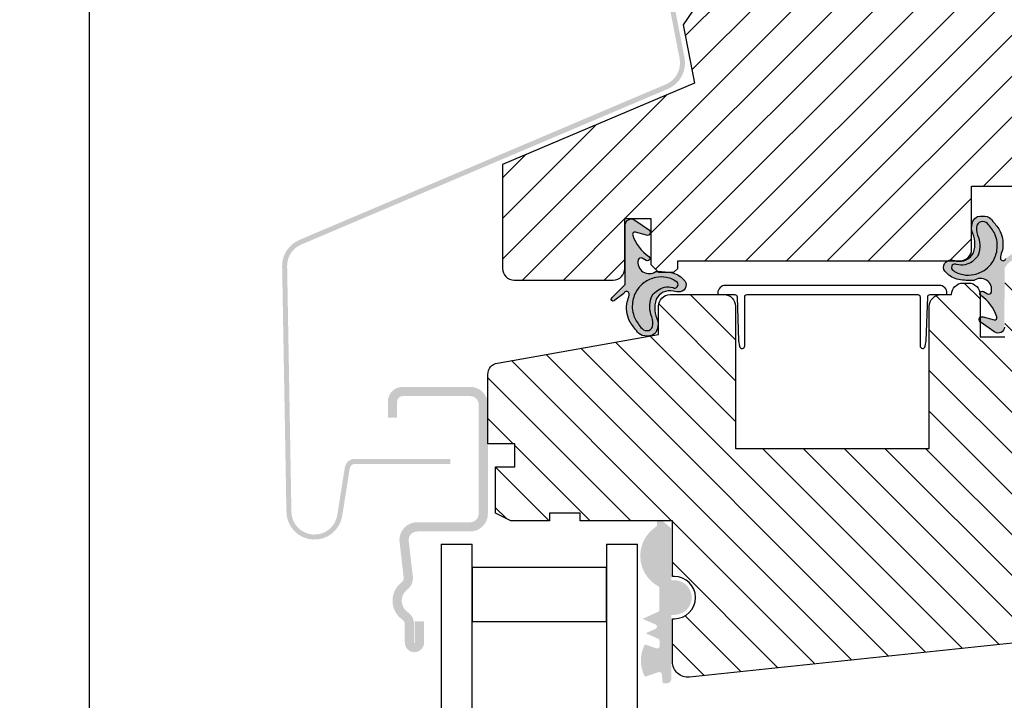
# Model space of a CAD drawing. Units: millimetres. Extents: x -50 to 2150, y -50 to 1535.
# Drawn here: x 556 to 684, y 566 to 655 of the extents above; entities that cross this region are included whole.
import ezdxf

# ---------------------------------------------------------------- set-up
doc = ezdxf.new("R2010")
doc.units = ezdxf.units.MM
doc.header["$LTSCALE"] = 50
doc.header["$MEASUREMENT"] = 0
doc.layers.get('0').update_dxf_attribs({"linetype": 'CONTINUOUS'})
for name, color, linetype in [('VELUX_FLASHING', 4, 'CONTINUOUS'), ('VELUX_GASKET', 1, 'CONTINUOUS'), ('VELUX_HATCH', 1, 'CONTINUOUS'), ('VELUX_INFO', 7, 'CONTINUOUS'), ('VELUX_ROOFWINDOW', 2, 'CONTINUOUS'), ('VELUX_RUDE_59', 1, 'CONTINUOUS')]:
    doc.layers.add(name, color=color, linetype=linetype)

# ---------------------------------------------------------------- blocks, each defined once
blk = doc.blocks.new('V22VFE_A-A')
at = {"layer": 'VELUX_FLASHING'}
h = blk.add_hatch(color=256, dxfattribs=at)
edge = h.paths.add_edge_path()
edge.add_arc((-22.62442216750571, -7.223154753949643), 3.650000000000547, 11.00000000000449, 111.00000000000401, ccw=False)
edge.add_line((-19.04148294792117, -6.526701920824848), (-10.57536761611641, -50.08108955073692))
edge.add_arc((-14.15830683569982, -50.77754238386149), 3.649999999999523, -66.99999999999011, 11.000000000008015, ccw=False)
edge.add_line((-12.73213821671357, -54.13738509896245), (-60.4194600371427, -74.37945226421687))
edge.add_arc((-59.24726665167691, -77.14096682457046), 2.999999999995771, 112.9999999999921, 180.9999999999945)
edge.add_line((-62.2468097371418, -77.19332404388194), (-61.68912041268572, -109.1433240438822))
edge.add_arc((-58.68957732721651, -109.0909668245703), 3.000000000000043, 181.000000000004, 350.9999999999973)
edge.add_line((-55.72651230543102, -109.560270219691), (-54.74761886805732, -103.3797802967659))
edge.add_arc((-53.41423960825364, -103.5909668245707), 1.350000000000313, 89.99999999998067, 170.9999999999818, ccw=False)
edge.add_line((-53.41423960825318, -102.2409668245704), (-41.01209608807744, -102.2409668245704))
edge.add_line((-41.01209608807744, -102.2409668245704), (-41.01209608807744, -102.89096682457))
edge.add_line((-41.01209608807744, -102.89096682457), (-53.41423960825318, -102.89096682457))
edge.add_arc((-53.41423960825318, -103.5909668245698), 0.6999999999998181, 90, 171.0000000000092)
edge.add_line((-54.1056214466696, -103.4814626990418), (-55.0845148840433, -109.6619526219673))
edge.add_arc((-58.68957732721549, -109.09096682457), 3.650000000000002, 181.0000000000007, 350.99999999999324, ccw=False)
edge.add_line((-62.33902141453632, -109.1546681080662), (-62.8967107389924, -77.20466810806636))
edge.add_arc((-59.24726665167645, -77.14096682457), 3.649999999995119, 113.00000000000239, 181.0000000000056, ccw=False)
edge.add_line((-60.67343527066055, -73.78112410947313), (-12.98611345023141, -53.53905694421871))
edge.add_arc((-14.15830683569982, -50.77754238386194), 2.999999999999723, 293.0000000000143, 371.0000000000135)
edge.add_line((-11.21342528535729, -50.20511539773167), (-19.67954061716387, -6.650727767819603))
edge.add_arc((-22.6244221675064, -7.223154753948961), 2.999999999999472, 10.99999999999437, 110.9999999999938)
edge.add_line((-23.69952601614182, -4.422413474457585), (-29.62776172439931, -6.69804995407037))
edge.add_line((-29.62776172439931, -6.69804995407037), (-29.86070089160398, -6.091222676846769))
edge.add_line((-29.86070089160398, -6.091222676846769), (-23.93246518334649, -3.815586197234438))
h = blk.add_hatch(color=256, dxfattribs=at)
edge = h.paths.add_edge_path()
edge.add_line((-45.64308104284441, -126.1372392804927), (-45.64308104284441, -123.3872392804927))
edge.add_line((-45.64308104284441, -123.3872392804927), (-44.44308104284369, -123.3872392804927))
edge.add_line((-44.44308104284369, -123.3872392804927), (-44.44308104284369, -126.1372392804927))
edge.add_arc((-45.69308104284369, -126.1372392804927), 1.25, -180, 0, ccw=False)
edge.add_line((-46.94308104284369, -126.1372392804927), (-46.94308104284369, -123.7335485228381))
edge.add_arc((-47.64308104284294, -123.7335485228376), 0.6999999999992497, 359.9999999999534, 415.4192215704807)
edge.add_arc((-45.54308104284303, -120.6872392804927), 3.000000000000089, 127.37770837767599, 235.4192215705286, ccw=False)
edge.add_arc((-47.78922789595788, -117.7470310711577), 0.6999999999996748, 307.3777083777352, 366.6000000000596)
edge.add_line((-47.09386696003799, -117.666575065812), (-47.62783840372481, -113.0515947266257))
edge.add_arc((-45.3430810428448, -112.7872392804919), 2.299999999999136, 90.00000000000853, 186.6000000000099, ccw=False)
edge.add_line((-45.34308104284514, -110.4872392804926), (-38.44308104284369, -110.4872392804926))
edge.add_arc((-38.44308104284369, -109.3872392804923), 1.100000000000364, 270, 360)
edge.add_line((-37.34308104284332, -109.3872392804923), (-37.34308104284332, -95.18723928049292))
edge.add_arc((-38.44308104284369, -95.18723928049292), 1.100000000000364, 0, 90)
edge.add_line((-38.44308104284369, -94.08723928049255), (-47.24308104284478, -94.08723928049255))
edge.add_arc((-47.24308104284432, -94.78723928049192), 0.6999999999993634, 90.00000000003722, 180.0000000000372)
edge.add_line((-47.94308104284369, -94.78723928049237), (-47.94308104284369, -96.88723928049274))
edge.add_line((-47.94308104284369, -96.88723928049274), (-49.14308104284441, -96.88723928049274))
edge.add_line((-49.14308104284441, -96.88723928049274), (-49.14308104284441, -94.78723928049283))
edge.add_arc((-47.24308104284455, -94.7872392804926), 1.899999999999864, 90.00000000000688, 180.0000000000068, ccw=False)
edge.add_line((-47.24308104284478, -92.88723928049274), (-38.44308104284369, -92.88723928049274))
edge.add_arc((-38.44308104284414, -95.18723928049246), 2.299999999999727, -1.1425527191022411e-11, 89.99999999998869, ccw=False)
edge.add_line((-36.14308104284441, -95.18723928049292), (-36.14308104284441, -109.3872392804923))
edge.add_arc((-38.44308104284437, -109.387239280493), 2.299999999999955, -89.999999999983, 1.6996182239381596e-11, ccw=False)
edge.add_line((-38.44308104284369, -111.6872392804929), (-45.34308104284514, -111.6872392804929))
edge.add_arc((-45.34308104284491, -112.7872392804924), 1.099999999999341, 90.00000000001184, 186.6000000000156)
edge.add_line((-46.43579108500467, -112.9136701460346), (-45.90181964131784, -117.5286504852205))
edge.add_arc((-47.78922789595867, -117.747031071157), 1.900000000000087, -52.62229162232279, 6.600000000002183, ccw=False)
edge.add_arc((-45.54308104284405, -120.6872392804925), 1.799999999999961, 127.3777083776833, 235.4192215705376)
edge.add_arc((-47.64308104284305, -123.733548522839), 1.900000000000106, 2.3987922759260982e-11, 55.419221570552224, ccw=False)
edge.add_line((-45.74308104284296, -123.7335485228381), (-45.74308104284296, -126.1372392804927))
edge.add_arc((-45.69308104284369, -126.1372392804927), 0.0499999999992724, 180, 360)
at = {"layer": 'VELUX_GASKET'}
h = blk.add_hatch(color=256, dxfattribs=at)
h.paths.add_polyline_path([(-14.78344711820387, -81.0201020604112, -0.1787738074694167), (-13.17712277297392, -79.93388642518437, -0.1506044115520778), (-12.07617777046494, -79.98263969277275, 0.790974168718811), (-11.49274171654474, -79.30694539066474, 0.1349379992421731), (-12.92052090776747, -78.65600173468317, 0.1151025157019799), (-14.32111299027179, -78.66661604629292, 0.107732886762578), (-15.83439531191539, -79.3258173972107, 0.08446990464094394), (-16.68953603616706, -80.21457657617054, 0.1203353062737056), (-17.32207870017942, -81.85037576079469, 0.1475634623827132), (-17.04143729184966, -83.94000673865355, 0.08361558639879407), (-16.08916505551474, -85.29805859495116, 0.2764556824154893), (-15.23422743912283, -85.53651774588741, 0.3155130210761563), (-14.67752402289966, -84.78139476750232, 0.1274986472475721), (-14.9359932389541, -83.46986370904835, -0.1822014628966972)], flags=16)
h.paths.add_polyline_path([(29.77349321516317, -72.99877492386247, 0.08361558639879407), (28.82122097882825, -71.64072306756486, 0.2764556824154893), (27.96628336243612, -71.40226391662861, 0.3155130210761563), (27.40957994621294, -72.15738689501393, 0.1274986472475721), (27.66804916226738, -73.4689179534679, -0.1822014628966971), (27.51550304151715, -75.91867960210482, -0.1787738074694167), (25.90917869628743, -77.00489523733188, -0.1506044115520778), (24.80823369377822, -76.95614196974327, 0.790974168718811), (24.22479763985802, -77.63183627185151, 0.1349379992421731), (25.65257683108098, -78.28277992783308, 0.1151025157019799), (27.0531689135853, -78.27216561622333, 0.107732886762578), (28.5664512352289, -77.61296426530555, 0.08446990464094394), (29.42159195948057, -76.7242050863457, 0.1203353062737056), (30.05413462349293, -75.08840590172156, 0.1475634623827133)], flags=16)
h.paths.add_polyline_path([(31.03631062104909, -77.36161812537955), (31.25156491360142, -77.14828676444391, -0.1382558032725748), (31.82970939737084, -76.57530701998664), (32.73096943374003, -75.68209821176367, 1.193250392669782), (32.35381829732273, -75.34012112405446), (31.20720060317308, -76.19449381555512, -1.091993608952727), (30.52364067467715, -75.98099607162739, -0.06572385171833849), (30.76378088090292, -75.10959242020326, 0.1482052023893725), (30.49133334795782, -72.67405072246297, 0.05220859953671492), (29.5369843315093, -71.38239179031858, 0.196790636536503), (28.80133954700085, -70.74649775092335, 0.1296807966762107), (27.5347506928817, -70.7458078084177, 0.1732101618531947), (26.93240437775876, -71.32277668434551, 0.07997935611872221), (26.75691895715704, -72.12804674150934), (26.75691895715704, -72.41282605413717, 0.01760115853793853), (26.77334656176072, -72.59456476313643, -0.1979741320877737), (27.00274851379115, -75.44707349787716, -0.3354369055958632), (24.77128043946349, -76.51669696582202, 0.01228518529781768), (24.67941269482468, -76.48723928049264), (23.65165908130744, -76.48723928049264, 0.567417776589987), (23.45061561750504, -78.01872089557025, 0.1684829238532379), (25.09006189586185, -78.92903893021904, 0.03565638763235793), (27.04828963061663, -79.06558644447284, -0.6939355872760112), (29.33187740060454, -80.56484675932718, -0.471436178286961), (28.80491419848499, -80.77547559251855), (28.30345157552301, -80.50098938503345, 0.4957214872416645), (27.83746934735365, -80.64646855535294, -0.04032463507176936), (27.85691895715559, -80.88723928049274), (27.85691895715559, -80.89849599558255, 0.1137546449019955), (27.94861827911073, -81.00130918034687, -0.1606492272656007), (30.03798931356046, -83.7665928759444, -0.6183574725575771), (29.67965395610003, -84.1662430368463), (28.25674750836765, -83.77872654225837, 0.2899949759473492), (27.85691895715559, -83.86530061895465), (27.85691895715559, -84.41012392066011, 0.005520955193780095), (27.86299971060657, -84.41598142421788), (29.78699948208737, -85.75281003724842, 0.5921489353624753), (31.03191140173953, -85.10592977233375)])
h.paths.add_polyline_path([(28.5664512352289, -77.61296426530555, -0.1077328867625824), (27.05316891358523, -78.27216561622335, -0.1151025157019595), (25.65257683108115, -78.2827799278331, -0.1349379992421881), (24.22479763985802, -77.63183627185151, -0.7909741687188084), (24.80823369377822, -76.95614196974327, 0.1506044115521758), (25.90917869628812, -77.00489523733171, 0.1787738074693522), (27.51550304151716, -75.9186796021048, 0.1822014628966971), (27.66804916226737, -73.46891795346788, -0.1274986472475501), (27.40957994621294, -72.15738689501414, -0.3155130210762629), (27.96628336243622, -71.40226391662858, -0.2764556824154078), (28.82122097882814, -71.64072306756475, -0.08361558639880358), (29.77349321516319, -72.9987749238625, -0.1475634623827081), (30.05413462349293, -75.08840590172152, -0.1203353062736836), (29.42159195948077, -76.7242050863454, -0.08446990464096858)], flags=16)
h.paths.add_polyline_path([(-17.30593339024718, -73.17218878657185, -0.6183574725573933), (-16.94759803278669, -72.7725386256699), (-15.52469158505414, -73.16005512025765, 0.8157997598293698), (-15.13094378729329, -72.52280023829815), (-17.05494355877386, -71.18597162526783, 0.5921489353624753), (-18.29985547842603, -71.8328518901825), (-18.30425469773558, -79.5771635371367), (-19.99891351042675, -81.25668345075258, 1.193250392669785), (-19.62176237400922, -81.59866053846179), (-18.4751446798598, -80.74428784696113, -1.091993608952728), (-17.79158475136387, -80.95778559088863, -0.06572385171833738), (-18.03172495758941, -81.82918924231298, 0.1482052023893725), (-17.75927742464432, -84.26473094005327, 0.05220859953671433), (-16.80492840819603, -85.55638987219741, 0.196790636536446), (-16.06928362368765, -86.19228391159258, 0.1296807966762309), (-14.8026947695683, -86.1929738540986, 0.1732101618532171), (-14.20034845444548, -85.61600497817052, 0.125535934368707), (-14.04129063844743, -84.34421689937983, -0.1979741320877697), (-14.27069259047791, -81.49170816463894, -0.3354369055958835), (-12.0392245161499, -80.42208469669426, 0.1181698399902591), (-11.12842126378101, -80.51311637286348, 0.6505517617626457), (-10.71855969419157, -78.92006076694572, 0.168482923853191), (-12.35800597254811, -78.00974273229706, 0.00303714756189165), (-12.52390105082008, -77.98723928049264), (-13.94308104284369, -77.98723928049264), (-14.05508537202814, -77.87523495130819, 0.004737828384036752), (-14.31623370730336, -77.87319521804318, -0.6939355872760222), (-16.59982147729124, -76.37393490318878, -0.4714361782869163), (-16.07285827517148, -76.1633060699977), (-15.57139565220973, -76.4377922774828, 1.000945289031719), (-15.21656235579675, -75.93747248216972, -0.1606492272656278)])
h.paths.add_polyline_path([(-14.32111299027183, -78.66661604629293, -0.1151025157019938), (-12.92052090776735, -78.6560017346832, -0.1349379992421638), (-11.49274171654473, -79.30694539066475, -0.7909741687187894), (-12.07617777046494, -79.98263969277275, 0.1506044115520782), (-13.17712277297392, -79.93388642518437, 0.1787738074694167), (-14.78344711820387, -81.0201020604112, 0.1822014628966983), (-14.93599323895409, -83.46986370904837, -0.1274986472475651), (-14.67752402289966, -84.78139476750226, -0.315513021076186), (-15.23422743912286, -85.53651774588742, -0.2764556824153772), (-16.08916505551451, -85.2980585949514, -0.08361558639883143), (-17.04143729184983, -83.94000673865318, -0.1475634623826838), (-17.32207870017942, -81.8503757607947, -0.1203353062736972), (-16.68953603616713, -80.21457657617066, -0.08446990464097569), (-15.83439531191512, -79.3258173972105, -0.1077328867625534)], flags=0)
blk.add_hatch(color=256, dxfattribs=at).paths.add_polyline_path([(-12.3392502313485, -111.3806478685082, 0.2503887112731005), (-12.47374657900571, -111.1319457351896), (-13.47555202638892, -110.2872392804928), (-14.15442111538765, -110.2872392804928, 0.05541803716920656), (-14.16141345648487, -110.3531675469716), (-14.15897368085723, -110.8355233965589, -0.3038513776410849), (-14.34327582319281, -111.1138347447376, 0.5596507654043273), (-13.98966096890888, -118.8126186878052, -0.3262996230857192), (-13.84955248196036, -119.0024298194597), (-13.83478401121044, -121.9222303835503, -0.2962134949620915), (-13.95251102659165, -122.1055372803202), (-16.02914462853038, -123.0427283667121), (-14.33231048042114, -123.7879467219103, -0.6494075931974785), (-14.32953806569719, -124.3360669850466), (-15.62500132325421, -124.9207135141054), (-13.99397568654092, -125.6370299857352, -0.2967585312223183), (-13.81461031029952, -125.9107910946673), (-13.81182230811135, -126.5981638337411, -0.3888787318531546), (-14.10929175128365, -126.8735252266132), (-14.24745211037363, -126.8742240473634), (-15.73018490994525, -126.3786114132762, 0.2499409996123556), (-15.71531611741591, -130.5817589060242), (-13.96226771559173, -129.9760088572974), (-13.82410735650171, -129.9753100365468, -0.3888787318531545), (-13.52386762659887, -130.2476481919592), (-13.42883191116573, -131.2740884166327, 0.4142135623729273), (-13.21124501507995, -131.4547979699272), (-12.81294856570014, -131.4179206271345, 0.4142135623731159), (-12.27081990581894, -130.7651599388749), (-12.2679989555512, -125.4673816134364), (-12.28286174149423, -122.5289344636666), (-11.88170059633842, -122.5269053741766, 1), (-11.90446148935291, -118.026962936572), (-12.30562263450895, -118.0289920260628)])
at = {"layer": 'VELUX_HATCH'}
h = blk.add_hatch(dxfattribs=at)
h.set_pattern_fill('ANSI31', color=256, scale=30, style=0)
h.set_pattern_definition([(45, (386.356919175312, -1194.287239263309), (-2.651650429449553, 2.651650429449553), [])])
edge = h.paths.add_edge_path()
edge.add_arc((25.25691895715704, -74.98723928049264), 1.5, 270, 360)
edge.add_line((26.75691895715704, -74.98723928049264), (26.75691895715704, -66.78723928049283))
edge.add_line((26.75691895715704, -66.78723928049283), (53.25691895491423, -66.78723928049283))
edge.add_arc((53.25691895491445, -65.28723927825024), 1.500000002242587, 269.9999999999914, 359.9999999999913)
edge.add_line((54.75691895715704, -65.28723927825047), (54.75691895715704, -17.38723928049274))
edge.add_arc((53.25691895715704, -17.38723928049274), 1.5, 0, 90)
edge.add_line((53.25691895715704, -15.88723928049274), (46.75691895715704, -15.88723928049274))
edge.add_line((46.75691895715704, -15.88723928049274), (42.75324638022744, -4.887239280492736))
edge.add_line((42.75324638022744, -4.887239280492736), (42.25324638022744, -4.887239280492736))
edge.add_arc((42.25324638022767, -6.387239280492508), 1.499999999999773, 90.00000000000867, 176.9761063363309)
edge.add_line((40.75533494630167, -6.308110675593866), (39.45691895715595, -30.88723928049274))
edge.add_line((39.45691895715595, -30.88723928049274), (36.75063211360089, -40.98723928049264))
edge.add_line((36.75063211360089, -40.98723928049264), (33.95063211360161, -40.98723928049264))
edge.add_line((33.95063211360161, -40.98723928049264), (2.773717577362049, -22.98723928049264))
edge.add_line((2.773717577362049, -22.98723928049264), (-12.49426107749582, -22.98723928049264))
edge.add_line((-12.49426107749582, -22.98723928049264), (-14.74308104284296, -25.23605924584115))
edge.add_line((-14.74308104284296, -25.23605924584115), (-12.57551122045675, -36.38723928049274))
edge.add_line((-12.57551122045675, -36.38723928049274), (-6.947817562098635, -40.18316658323272))
edge.add_line((-6.947817562098635, -40.18316658323272), (-10.74374486483953, -45.81086024158901))
edge.add_line((-10.74374486483953, -45.81086024158901), (-9.271045965111398, -53.38723928049274))
edge.add_line((-9.271045965111398, -53.38723928049274), (-34.24308104284296, -63.98723928049264))
edge.add_line((-34.24308104284296, -63.98723928049264), (-34.24308104284296, -77.48723928049264))
edge.add_arc((-32.74308104284296, -77.48723928049264), 1.5, 180, 270)
edge.add_line((-32.74308104284296, -78.98723928049264), (-19.84308104284332, -78.98723928049264))
edge.add_arc((-19.84308104284332, -77.48723928049264), 1.5, 270, 360)
edge.add_line((-18.34308104284332, -77.48723928049264), (-18.34308104284332, -70.98723928049264))
edge.add_line((-18.34308104284332, -70.98723928049264), (-14.94308104284369, -70.98723928049264))
edge.add_line((-14.94308104284369, -70.98723928049264), (-14.94308104284369, -76.98723928049264))
edge.add_line((-14.94308104284369, -76.98723928049264), (-13.94308104284369, -77.98723928049264))
edge.add_line((-13.94308104284369, -77.98723928049264), (-11.94308104284369, -77.98723928049264))
edge.add_line((-11.94308104284369, -77.98723928049264), (-11.44308104284369, -77.48723928049264))
edge.add_line((-11.44308104284369, -77.48723928049264), (-11.44308104284369, -76.48723928049264))
edge.add_line((-11.44308104284369, -76.48723928049264), (25.25691895715704, -76.48723928049264))
h = blk.add_hatch(dxfattribs=at)
h.set_pattern_fill('ANSI31', color=256, scale=30, angle=90, style=0)
h.set_pattern_definition([(135, (0, 0), (-2.651650429449553, -2.651650429449553), [])])
edge = h.paths.add_edge_path()
edge.add_line((-12.14308104284441, -128.6269341553742), (-12.14308104284441, -123.0269341553743))
edge.add_line((-12.14308104284441, -123.0269341553743), (-11.89308104284441, -123.0269341553743))
edge.add_arc((-11.89308104284441, -120.2769341553743), 2.75, 270, 450)
edge.add_line((-11.89308104284441, -117.5269341553743), (-12.14308104284441, -117.5269341553743))
edge.add_line((-12.14308104284441, -117.5269341553743), (-12.14308104284441, -110.2872392804928))
edge.add_line((-12.14308104284441, -110.2872392804928), (-24.14308104284441, -110.2872392804928))
edge.add_line((-24.14308104284441, -110.2872392804928), (-24.14308104284441, -109.2872392804928))
edge.add_line((-24.14308104284441, -109.2872392804928), (-28.14308104284441, -109.2872392804928))
edge.add_line((-28.14308104284441, -109.2872392804928), (-28.14308104284441, -110.2872392804928))
edge.add_line((-28.14308104284441, -110.2872392804928), (-33.14308104284441, -110.2872392804928))
edge.add_line((-33.14308104284441, -110.2872392804928), (-35.14308104284441, -109.2872392804928))
edge.add_line((-35.14308104284441, -109.2872392804928), (-35.14308104284441, -103.2872392804928))
edge.add_line((-35.14308104284441, -103.2872392804928), (-32.63954792321761, -103.2872392804928))
edge.add_line((-32.63954792321761, -103.2872392804928), (-32.63954792321761, -100.2872392804928))
edge.add_line((-32.63954792321761, -100.2872392804928), (-36.14308104284441, -100.2872392804928))
edge.add_line((-36.14308104284441, -100.2872392804928), (-36.14308104284441, -91.2603476989865))
edge.add_arc((-34.64308104284418, -91.26034769898658), 1.500000000000234, 99.99999999999511, 179.9999999999967, ccw=False)
edge.add_line((-34.90355330934449, -89.78313606946801), (-13.94308104284369, -86.08723928049255))
edge.add_line((-13.94308104284369, -86.08723928049255), (-13.94308104284369, -82.38723928049228))
edge.add_arc((-12.44308104284369, -82.38723928049228), 1.5, 90, 180, ccw=False)
edge.add_line((-12.44308104284369, -80.88723928049228), (-5.442643566842662, -80.88723928049228))
edge.add_arc((-5.442643566842662, -82.38723928049228), 1.5, 0, 90, ccw=False)
edge.add_line((-3.942643566842662, -82.38723928049228), (-3.942643566842662, -100.8872392804923))
edge.add_line((-3.942643566842662, -100.8872392804923), (21.25735643315807, -100.8872392804923))
edge.add_line((21.25735643315807, -100.8872392804923), (21.25735643315807, -82.38723928049274))
edge.add_arc((22.75735643315807, -82.38723928049274), 1.5, 90, 180, ccw=False)
edge.add_line((22.75735643315807, -80.88723928049274), (24.1573564331577, -80.88723928049274))
edge.add_arc((25.6573564331577, -80.88723928049274), 1.5, 90, 180, ccw=False)
edge.add_line((25.6573564331577, -79.38723928049274), (26.35691895715559, -79.38723928049274))
edge.add_arc((26.35691895715559, -80.88723928049274), 1.5, 0, 90, ccw=False)
edge.add_line((27.85691895715559, -80.88723928049274), (27.85691895715559, -86.38723928049274))
edge.add_line((27.85691895715559, -86.38723928049274), (31.05691895715631, -86.38723928049274))
edge.add_line((31.05691895715631, -86.38723928049274), (31.05691895715631, -77.88723928049274))
edge.add_arc((32.55691895715631, -77.88723928049274), 1.5, 90, 180, ccw=False)
edge.add_line((32.55691895715631, -76.38723928049274), (38.55691895715631, -76.38723928049274))
edge.add_arc((38.55691895715631, -77.88723928049274), 1.5, 0, 90, ccw=False)
edge.add_line((40.05691895715631, -77.88723928049274), (40.05691895715631, -115.7872392804924))
edge.add_arc((38.55691895715631, -115.7872392804924), 1.5, -90, 0, ccw=False)
edge.add_line((38.55691895715631, -117.2872392804924), (36.05691895715631, -117.2872392804924))
edge.add_arc((36.05691895715631, -118.2872392804924), 1, 90, 180)
edge.add_line((35.05691895715631, -118.2872392804924), (35.05691895715631, -124.536633214046))
edge.add_arc((33.55691895715633, -124.5366332140456), 1.499999999999979, 275.9999999999814, 359.9999999999864, ccw=False)
edge.add_line((33.71371165205733, -126.0284160570981), (-9.93402411630791, -130.6159779461108))
edge.add_arc((-10.14308104284373, -128.6269341553736), 2.000000000000688, 180.0000000000179, 276.00000000001285, ccw=False)
at = {"layer": 'VELUX_ROOFWINDOW'}
for points in [[(33.95063211360161, -40.98723928049264), (2.773717577362049, -22.98723928049264), (-12.49426107749582, -22.98723928049264), (-14.74308104284296, -25.23605924584115), (-12.57551122045675, -36.38723928049274), (-6.947817562098635, -40.18316658323272), (-10.74374486483953, -45.81086024158901), (-9.271045965111398, -53.38723928049274), (-34.24308104284296, -63.98723928049264), (-34.24308104284296, -77.48723928049264, 0.414213562373095), (-32.74308104284296, -78.98723928049264), (-19.84308104284332, -78.98723928049264, 0.414213562373095), (-18.34308104284332, -77.48723928049264), (-18.34308104284332, -70.98723928049264), (-14.94308104284369, -70.98723928049264), (-14.94308104284369, -76.98723928049264), (-13.94308104284369, -77.98723928049264), (-11.94308104284369, -77.98723928049264), (-11.44308104284369, -77.48723928049264), (-11.44308104284369, -76.48723928049264), (25.25691895715704, -76.48723928049264, 0.414213562373095), (26.75691895715704, -74.98723928049264), (26.75691895715704, -66.78723928049283), (53.25691895491423, -66.78723928049283, 0.414213562373095)], [(33.71371165205733, -126.0284160570981), (-9.93402411630791, -130.6159779461108, -0.4452286853085111), (-12.14308104284441, -128.6269341553742), (-12.14308104284441, -123.0269341553743), (-11.89308104284441, -123.0269341553743, 0.9999999999999999), (-11.89308104284441, -117.5269341553743), (-12.14308104284441, -117.5269341553743), (-12.14308104284441, -110.2872392804928), (-24.14308104284441, -110.2872392804928), (-24.14308104284441, -109.2872392804928), (-28.14308104284441, -109.2872392804928), (-28.14308104284441, -110.2872392804928), (-33.14308104284441, -110.2872392804928), (-35.14308104284441, -109.2872392804928), (-35.14308104284441, -103.2872392804928), (-32.63954792321761, -103.2872392804928), (-32.63954792321761, -100.2872392804928), (-36.14308104284441, -100.2872392804928), (-36.14308104284441, -91.2603476989865, -0.3639702342662097), (-34.90355330934449, -89.78313606946801), (-13.94308104284369, -86.08723928049255), (-13.94308104284369, -82.38723928049228, -0.414213562373095), (-12.44308104284369, -80.88723928049228), (-5.442643566842662, -80.88723928049228, -0.414213562373095), (-3.942643566842662, -82.38723928049228), (-3.942643566842662, -100.8872392804923), (21.25735643315807, -100.8872392804923), (21.25735643315807, -82.38723928049274, -0.414213562373095), (22.75735643315807, -80.88723928049274), (24.1573564331577, -80.88723928049274, -0.414213562373095), (25.6573564331577, -79.38723928049274), (26.35691895715559, -79.38723928049274, -0.414213562373095), (27.85691895715559, -80.88723928049274), (27.85691895715559, -86.38723928049274), (31.05691895715631, -86.38723928049274)]]:
    blk.add_lwpolyline(points, format="xyb", dxfattribs=at)
at = {"layer": 'VELUX_ROOFWINDOW', "color": 1}
for points in [[(-17.30593339024858, -73.17218878656774, 0.1606492272658464), (-15.21656235579644, -75.93747248216994, -1.000945289023122), (-15.57139565220973, -76.4377922774828), (-16.07285827517148, -76.1633060699977, 0.4714361782869275), (-16.59982147729124, -76.3739349031888, 0.6939355872760197), (-14.31623370730335, -77.87319521804318, -0.03565638763236068), (-12.35800597254843, -78.00974273229701, -0.1684829238532248), (-10.71855969419153, -78.92006076694577, -0.650551761762566), (-11.12842126378087, -80.51311637286346, -0.1181698399902846), (-12.03922451614994, -80.42208469669424, 0.3354369055958735), (-14.27069259047789, -81.49170816463891, 0.1979741320877718), (-14.04129063844744, -84.34421689937983, -0.1255359343687055), (-14.20034845444547, -85.61600497817051, -0.1732101618532041), (-14.80269476956823, -86.19297385409857, -0.1296807966762118), (-16.0692836236874, -86.19228391159265, -0.1967906365364948), (-16.80492840819602, -85.55638987219743, -0.05220859953671536), (-17.75927742464432, -84.26473094005325, -0.1482052023893724), (-18.0317249575894, -81.82918924231296, 0.06572385171833525), (-17.79158475136387, -80.95778559088865, 1.091993608952712), (-18.4751446798598, -80.74428784696113), (-19.62176237400922, -81.59866053846179, -1.193250392669782), (-19.99891351042675, -81.25668345075258), (-18.30425469773559, -79.5771635371367), (-18.29985547842603, -71.8328518901825, -0.5921489353624751), (-17.05494355877386, -71.18597162526783), (-15.13094378729329, -72.52280023829815, -0.8157997598293701), (-15.52469158505414, -73.16005512025765), (-16.94868260921589, -72.7722432504844, 0.6170632912716801), (-17.30593339028496, -73.17218878647634, -0.02471071145553309)], [(30.03798931356187, -83.7665928759485, 0.1606492272658464), (27.94861827910995, -81.00130918034631, -1.000945289023122), (28.30345157552301, -80.50098938503345), (28.80491419848499, -80.77547559251855, 0.4714361782869275), (29.33187740060453, -80.56484675932722, 0.6939355872760197), (27.04828963061664, -79.06558644447284, -0.03565638763236068), (25.09006189586171, -78.92903893021901, -0.1684829238532248), (23.45061561750504, -78.01872089557025, -0.650551761762566), (23.86047718709415, -76.42566528965278, -0.1181698399902846), (24.77128043946345, -76.516696965822, 0.3354369055958735), (27.00274851379118, -75.44707349787711, 0.1979741320877718), (26.77334656176072, -72.59456476313642, -0.1255359343687055), (26.93240437775876, -71.32277668434551, -0.1732101618532041), (27.53475069288174, -70.74580780841768, -0.1296807966762118), (28.80133954700091, -70.74649775092337, -0.1967906365364948), (29.5369843315093, -71.3823917903186, -0.05220859953671536), (30.49133334795783, -72.674050722463, -0.1482052023893724), (30.76378088090291, -75.10959242020328, 0.06572385171833525), (30.52364067467715, -75.98099607162737, 1.091993608952712), (31.20720060317308, -76.19449381555512)], [(31.03191140173953, -85.10592977233375, -0.5921489353624751), (29.78699948208737, -85.75281003724842), (27.86299971060657, -84.41598142421788, -0.8157997598293701), (28.25674750836765, -83.77872654225837), (29.6807385325294, -84.16653841203185, 0.6170632912716801), (30.03798931359825, -83.76659287603991, -0.02471071145553309)], [(29.77349321516317, -72.99877492386247, 0.08361558639879406), (28.82122097882825, -71.64072306756486, 0.2764556824154893), (27.96628336243612, -71.40226391662861, 0.3155130210761563), (27.40957994621294, -72.15738689501393, 0.1274986472475721), (27.66804916226738, -73.4689179534679, -0.1822014628966972), (27.51550304151715, -75.91867960210482, -0.1787738074694167), (25.90917869628743, -77.00489523733188, -0.1506044115520778), (24.80823369377822, -76.95614196974327, 0.7909741687188107), (24.22479763985802, -77.63183627185151, 0.1349379992421731), (25.65257683108098, -78.28277992783308, 0.1151025157019799), (27.0531689135853, -78.27216561622333, 0.107732886762578), (28.5664512352289, -77.61296426530555, 0.08446990464094394), (29.42159195948057, -76.7242050863457, 0.1203353062737056), (30.05413462349293, -75.08840590172156, 0.1475634623827133), (29.77349321516317, -72.99877492386247, -5.646251809624059)], [(-17.04143729184966, -83.94000673865355, 0.08361558639879406), (-16.08916505551474, -85.29805859495116, 0.2764556824154893), (-15.23422743912283, -85.53651774588741, 0.3155130210761563), (-14.67752402289966, -84.78139476750232, 0.1274986472475721), (-14.9359932389541, -83.46986370904835, -0.1822014628966972), (-14.78344711820387, -81.0201020604112, -0.1787738074694167), (-13.17712277297392, -79.93388642518437, -0.1506044115520778), (-12.07617777046494, -79.98263969277275, 0.7909741687188107), (-11.49274171654474, -79.30694539066474, 0.1349379992421731), (-12.92052090776747, -78.65600173468317, 0.1151025157019799), (-14.32111299027179, -78.66661604629292, 0.107732886762578), (-15.83439531191539, -79.3258173972107, 0.08446990464094394), (-16.68953603616706, -80.21457657617054, 0.1203353062737056), (-17.32207870017942, -81.85037576079469, 0.1475634623827133), (-17.04143729184966, -83.94000673865355, -5.646251809624059)]]:
    blk.add_lwpolyline(points, format="xyb", dxfattribs=at)
at = {"layer": 'VELUX_ROOFWINDOW'}
blk.add_lwpolyline([(23.55691895715631, -80.68723928049246, 0.414213562373095), (22.55691895715631, -79.68723928049246), (-5.24308104284296, -79.68723928049246, 0.414213562373095), (-6.24308104284296, -80.68723928049246), (-6.24308104284296, -80.88723928049274), (-4.043081042844051, -80.88723928049274, -0.4040262258351391), (-3.743263794738368, -81.17676943148206), (-3.543849793451727, -86.88723928049274), (-3.416996063644319, -87.60666253209399, 0.9163311740174949), (-2.743081042844778, -87.54770260759403), (-2.74308104284296, -81.18723928049292, -0.414213562373095), (-2.443081042843687, -80.88723928049274), (19.75691895715704, -80.88723928049274, -0.414213562373095), (20.05691895715631, -81.18723928049292), (20.05691895715631, -87.54770260759403, 0.9163311740174951), (20.73083397795767, -87.60666253209399), (20.85768770776326, -86.88723928049274), (21.0571017090499, -81.17676943148206, -0.404026225835139), (21.35691895715559, -80.88723928049274), (23.55691895715631, -80.88723928049274)], format="xyb", close=True, dxfattribs=at)
at = {"layer": 'VELUX_RUDE_59'}
for points in [[(-42.20308113058161, -113.3370471143575), (-38.20308113058195, -113.337047114357)], [(-42.20308097024628, -113.3370471143575), (-42.20308097021811, -525.7755596278444), (-38.20308083260008, -525.7755596278441), (-38.20308097025912, -113.337047114357)], [(-20.70308113058223, -113.337047114357), (-16.70308113058252, -113.3370471143575)], [(-20.70308113058223, -113.337047114357), (-20.70308096721168, -525.7755596278429), (-16.70308097021492, -525.7755596262875), (-16.70308113058269, -113.3370471143577)], [(-38.20308113058195, -116.3438595678448), (-38.20308113058189, -123.4270471143576)], [(-20.70308113058218, -123.4270471143576), (-20.70308113058223, -116.3438595678448)]]:
    blk.add_lwpolyline(points, dxfattribs=at)
blk.add_lwpolyline([(-38.20308113058195, -116.3438595678448), (-20.70308113058218, -116.3438595678448), (-20.70308113058223, -123.4270471143576), (-38.20308113058195, -123.4270471143576)], close=True, dxfattribs=at)
blk.add_lwpolyline([(-38.20308113058195, -116.3438595678448), (-20.70308113058218, -116.3438595678448), (-20.70308113058223, -123.4270471143576), (-38.20308113058195, -123.4270471143576)], close=True, dxfattribs=at)

msp = doc.modelspace()

# ---------------------------------------------------------------- linework, layer by layer
at = {"layer": 'VELUX_INFO', "linetype": 'Continuous'}
msp.add_lwpolyline([(150.0000000000009, 679.6626272121631), (564.9345988797677, 679.6626272121631), (564.9345988797676, 404.1929681444545), (150.0000000000009, 404.1929681444545)], close=True, dxfattribs=at)

# ---------------------------------------------------------------- block references
msp.add_blockref('V22VFE_A-A', (652.9062582642705, 699.9999999999999))

doc.saveas('drawing.dxf')
